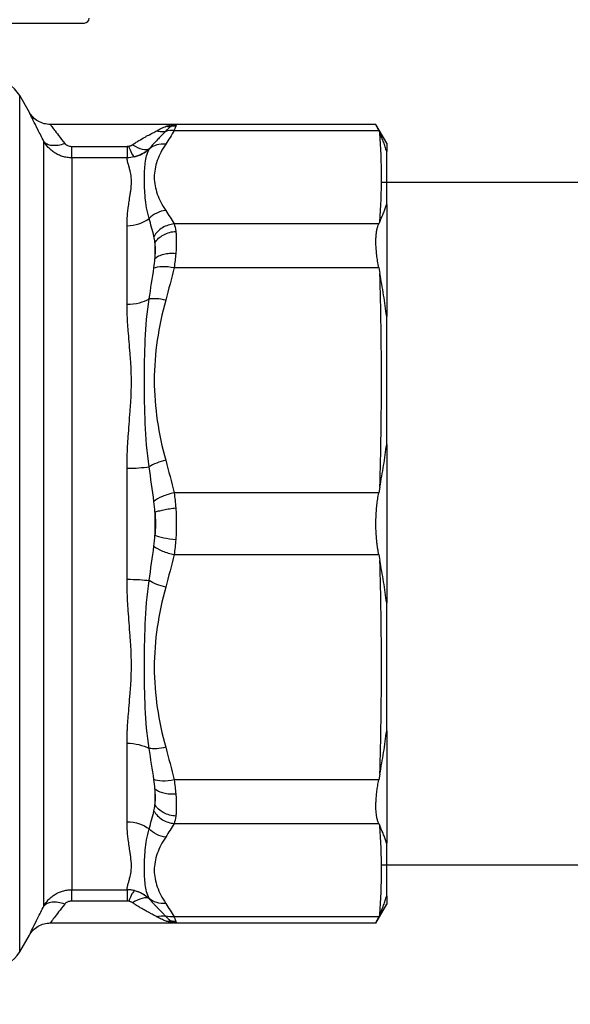
# Model space of a CAD drawing. Units: millimetres. Extents: x 17411 to 20098, y -629 to 1931.
# Drawn here: x 19852 to 19887, y -382 to -320 of the extents above; entities that cross this region are included whole.
import ezdxf

# ---------------------------------------------------------------- set-up
doc = ezdxf.new("R2010")
doc.units = ezdxf.units.MM
doc.layers.add('Dimensions', color=1, linetype='Continuous')
doc.styles.get("Standard").update_dxf_attribs({"font": 'arial.ttf'})
doc.dimstyles.get("Standard").update_dxf_attribs({"dimtxt": 0.18, "dimasz": 40, "dimexe": 0.18, "dimexo": 0.0625, "dimgap": 0.09, "dimtad": 0, "dimdec": 0, "dimzin": 0, "dimdsep": 46, "dimtxsty": 'Standard', "dimblk": 'ARCHTICK', "dimcen": 0.09, "dimadec": 0, "dimazin": 0, "dimtfac": 1, "dimtdec": 4, "dimtofl": 0, "dimtmove": 0, "dimatfit": 3, "dimfxl": 1, "dimtolj": 1, "dimtzin": 0, "dimarcsym": 0})

# ---------------------------------------------------------------- blocks, each defined once
blk = doc.blocks.new('_ArchTick')
at = {"color": 0, "linetype": 'ByBlock', "const_width": 0.15}
blk.add_lwpolyline([(-0.5, -0.5), (0.5, 0.5)], dxfattribs=at)
blk = doc.blocks.new('*D453')
at = {"layer": 'Defpoints', "color": 0}
for p in [(19926.569, -351.643), (19845.209, -556.705), (19964.726, -556.705)]:
    blk.add_point(p, dxfattribs=at)
at = {"layer": 'Dimensions', "color": 0, "lineweight": -2}
for p, q in [((19926.632, -351.643), (19964.906, -351.643)), ((19964.726, -351.643), (19964.726, -431.774)), ((19964.726, -556.705), (19964.726, -476.574)), ((19845.272, -556.705), (19964.906, -556.705))]:
    blk.add_line(p, q, dxfattribs=at)
at = {"layer": 'Dimensions', "color": 0, "lineweight": -2, "xscale": 40, "yscale": 40, "zscale": 40}
for p, rotation in [((19964.726, -351.643), 90), ((19964.726, -556.705), 270)]:
    blk.add_blockref('_ArchTick', p, dxfattribs=dict(at, rotation=rotation))
at = {"layer": 'Dimensions', "color": 0, "insert": (19964.726, -454.174), "char_height": 20, "attachment_point": 5, "rotation": 90}
blk.add_mtext('\\A1;205', dxfattribs=at)
blk = doc.blocks.new('*D458')
at = {"layer": 'Defpoints', "color": 0}
for p in [(19823.409, 1.257), (19887.849, -556.705), (20007.365, -556.705)]:
    blk.add_point(p, dxfattribs=at)
at = {"layer": 'Dimensions', "color": 0, "lineweight": -2}
for p, q in [((19823.472, 1.257), (20007.545, 1.257)), ((20007.365, 1.257), (20007.365, -255.544)), ((20007.365, -556.705), (20007.365, -299.904)), ((19887.911, -556.705), (20007.545, -556.705))]:
    blk.add_line(p, q, dxfattribs=at)
at = {"layer": 'Dimensions', "color": 0, "lineweight": -2, "xscale": 40, "yscale": 40, "zscale": 40}
for p, rotation in [((20007.365, 1.257), 90), ((20007.365, -556.705), 270)]:
    blk.add_blockref('_ArchTick', p, dxfattribs=dict(at, rotation=rotation))
at = {"layer": 'Dimensions', "color": 0, "insert": (20007.365, -277.724), "char_height": 20, "attachment_point": 5, "rotation": 90}
blk.add_mtext('\\A1;558', dxfattribs=at)

msp = doc.modelspace()

# ---------------------------------------------------------------- linework, layer by layer
at = {"color": 7, "linetype": 'Continuous', "lineweight": 25}
for p, q in [((19852.909, -326.085), (19852.307, -325.043)), ((19861.858, -326.835), (19854.205, -326.835)), ((19862.079, -326.835), (19861.858, -326.835)), ((19874.441, -326.835), (19861.899, -326.835)), ((19861.901, -327.215), (19874.617, -327.215)), ((19875.113, -327.999), (19874.439, -326.832)), ((19874.617, -327.215), (19874.686, -327.366)), ((19853.808, -375.401), (19853.808, -327.884)), ((19855.54, -328.194), (19858.975, -328.194)), ((19858.975, -328.194), (19858.975, -328.905)), ((19855.54, -328.905), (19855.54, -374.381)), ((19858.975, -328.905), (19855.54, -328.905)), ((19897.779, -330.443), (19874.809, -330.443)), ((19858.975, -338.003), (19858.975, -333.123)), ((19874.617, -333.017), (19861.901, -333.017)), ((19874.686, -332.867), (19874.617, -333.017)), ((19861.901, -335.723), (19874.617, -335.723)), ((19874.617, -335.723), (19874.686, -336.086)), ((19858.975, -355.093), (19858.975, -348.192)), ((19874.617, -349.729), (19861.901, -349.729)), ((19874.686, -349.366), (19874.617, -349.729)), ((19860.707, -350.934), (19860.707, -352.351)), ((19861.901, -353.556), (19874.617, -353.556)), ((19874.617, -353.556), (19874.686, -353.919)), ((19858.975, -370.162), (19858.975, -365.282)), ((19874.617, -367.562), (19861.901, -367.562)), ((19874.686, -367.199), (19874.617, -367.562)), ((19860.707, -368.105), (19860.707, -369.107)), ((19861.901, -370.268), (19874.617, -370.268)), ((19874.617, -370.268), (19874.686, -370.419)), ((19874.809, -372.843), (19897.779, -372.843)), ((19855.54, -374.381), (19858.975, -374.381)), ((19858.975, -374.381), (19858.975, -375.092)), ((19858.975, -375.092), (19855.54, -375.092)), ((19874.438, -376.455), (19875.113, -375.286)), ((19874.617, -376.07), (19861.901, -376.07)), ((19874.686, -375.92), (19874.617, -376.07)), ((19854.205, -376.45), (19861.858, -376.45)), ((19861.899, -376.45), (19862.217, -376.45)), ((19862.217, -376.45), (19874.441, -376.45)), ((19852.307, -378.243), (19852.909, -377.2))]:
    msp.add_line(p, q, dxfattribs=at)
at = {"color": 8, "linetype": 'Continuous', "lineweight": 25}
for p, q in [((19852.307, -351.643), (19852.307, -325.043)), ((19852.307, -378.243), (19852.307, -351.643))]:
    msp.add_line(p, q, dxfattribs=at)
at = {"color": 7, "linetype": 'Continuous', "lineweight": 25, "flags": 128}
msp.add_lwpolyline([(19860.707, -334.179), (19860.707, -334.301), (19860.707, -334.424), (19860.707, -334.547), (19860.707, -334.672), (19860.707, -334.798), (19860.707, -334.924), (19860.707, -335.052), (19860.707, -335.18)], dxfattribs=at)
at = {"color": 7, "linetype": 'Continuous', "lineweight": 25}
for centre, radius, start, end in [((19856.33, -320.233), 0.3, 270, 359.82638), ((19850.575, -326.043), 2, 30, 90), ((19850.575, -377.243), 2, 270, 330)]:
    msp.add_arc(centre, radius, start, end, dxfattribs=at)
for points, knots in [([(19813.928, -320.533), (19813.928, -320.533), (19816.162, -320.533), (19824.114, -320.533), (19829.507, -320.533), (19840.752, -320.533), (19846.145, -320.533), (19854.096, -320.533), (19856.33, -320.533), (19856.33, -320.533)], [0, 0, 0, 0, 0.25, 0.25, 0.5, 0.5, 0.75, 0.75, 1, 1, 1, 1]), ([(19854.207, -326.835), (19854.079, -326.825), (19853.817, -326.806), (19853.45, -326.647), (19853.129, -326.409), (19852.981, -326.192), (19852.908, -326.085)], [0, 0, 0, 0, 0.245667, 0.5000001, 0.7543332, 1, 1, 1, 1]), ([(19859.322, -328.092), (19859.38, -328.052), (19859.507, -327.965), (19859.765, -327.802), (19860.019, -327.656), (19860.251, -327.53), (19860.41, -327.446), (19860.563, -327.366), (19860.704, -327.292), (19860.784, -327.247), (19860.821, -327.226)], [0, 0, 0, 0, 0.115103, 0.252278, 0.505869, 0.608006, 0.706831, 0.819635, 0.917289, 1, 1, 1, 1]), ([(19861.361, -327.268), (19861.334, -327.299), (19861.278, -327.361), (19861.185, -327.458), (19861.086, -327.559), (19860.982, -327.665), (19860.824, -327.826), (19860.617, -328.042), (19860.445, -328.239), (19860.362, -328.334)], [0, 0, 0, 0, 0.099811, 0.201189, 0.304147, 0.408667, 0.514703, 0.766347, 1, 1, 1, 1]), ([(19860.821, -327.226), (19860.869, -327.199), (19860.968, -327.144), (19861.115, -327.07), (19861.265, -327.003), (19861.365, -326.966), (19861.416, -326.947)], [0, 0, 0, 0, 0.237951, 0.483916, 0.737923, 1, 1, 1, 1]), ([(19860.821, -327.226), (19860.867, -327.24), (19860.96, -327.262), (19861.098, -327.281), (19861.233, -327.283), (19861.319, -327.275), (19861.361, -327.268)], [0, 0, 0, 0, 0.250067, 0.500185, 0.750303, 1, 1, 1, 1]), ([(19861.711, -326.955), (19861.687, -326.972), (19861.636, -327.008), (19861.554, -327.078), (19861.462, -327.163), (19861.396, -327.233), (19861.361, -327.268)], [0, 0, 0, 0, 0.220236, 0.461195, 0.721584, 1, 1, 1, 1]), ([(19861.416, -326.947), (19861.454, -326.935), (19861.532, -326.909), (19861.65, -326.879), (19861.772, -326.855), (19861.899, -326.839), (19861.984, -326.836), (19862.028, -326.835)], [0, 0, 0, 0, 0.182748, 0.374113, 0.574106, 0.782733, 1, 1, 1, 1]), ([(19862.035, -326.835), (19862.015, -326.836), (19861.974, -326.838), (19861.91, -326.854), (19861.845, -326.879), (19861.778, -326.912), (19861.733, -326.941), (19861.711, -326.955)], [0, 0, 0, 0, 0.203504, 0.404876, 0.604546, 0.802841, 1, 1, 1, 1]), ([(19862.006, -326.932), (19862.001, -326.946), (19861.991, -326.974), (19861.973, -327.025), (19861.952, -327.082), (19861.929, -327.145), (19861.91, -327.192), (19861.901, -327.215)], [0, 0, 0, 0, 0.207514, 0.411219, 0.611165, 0.807406, 1, 1, 1, 1]), ([(19862.035, -326.835), (19862.035, -326.836), (19862.035, -326.837), (19862.034, -326.847), (19862.031, -326.862), (19862.022, -326.886), (19862.011, -326.916), (19862.006, -326.932)], [0, 0, 0, 0, 0.200551, 0.364926, 0.493135, 0.728816, 1, 1, 1, 1]), ([(19862.036, -326.835), (19862.037, -326.835), (19862.038, -326.835), (19862.036, -326.835), (19862.035, -326.835)], [0, 0, 0, 0, 0.495542, 1, 1, 1, 1]), ([(19874.617, -327.215), (19874.605, -327.188), (19874.58, -327.134), (19874.547, -327.064), (19874.519, -327.003), (19874.495, -326.951), (19874.475, -326.909), (19874.46, -326.876), (19874.449, -326.852), (19874.442, -326.838), (19874.441, -326.836), (19874.441, -326.835)], [0, 0, 0, 0, 0.112758, 0.225005, 0.336783, 0.448135, 0.559103, 0.66973, 0.780059, 0.890135, 1, 1, 1, 1]), ([(19855.54, -328.905), (19855.443, -328.905), (19855.298, -328.894), (19855.111, -328.859), (19854.972, -328.823), (19854.839, -328.777), (19854.712, -328.723), (19854.59, -328.662), (19854.436, -328.571), (19854.262, -328.441), (19854.021, -328.21), (19853.882, -328.017), (19853.808, -327.884)], [0, 0, 0, 0, 0.0000720747, 0.000108112, 0.0001441494, 0.0001801867, 0.0002162241, 0.0002522614, 0.0002882987, 0.0003603734, 0.0004324481, 0.0005765975, 0.0005765975, 0.0005765975, 0.0005765975]), ([(19853.808, -327.884), (19853.853, -327.947), (19853.985, -328.057), (19854.301, -328.142), (19854.698, -328.127), (19854.975, -328.057), (19855.107, -328.012)], [0, 0, 0, 0, 0.250035, 0.500073, 0.750111, 1, 1, 1, 1]), ([(19875.109, -328.512), (19875.08, -328.415), (19875.021, -328.221), (19874.919, -327.933), (19874.808, -327.646), (19874.727, -327.459), (19874.686, -327.366)], [0, 0, 0, 0, 0.246912, 0.495885, 0.746919, 1, 1, 1, 1]), ([(19855.107, -328.012), (19855.118, -328.024), (19855.14, -328.05), (19855.181, -328.084), (19855.228, -328.115), (19855.3, -328.152), (19855.404, -328.186), (19855.494, -328.191), (19855.54, -328.194)], [0, 0, 0, 0, 0.113107, 0.227298, 0.34467, 0.46716, 0.729145, 1, 1, 1, 1]), ([(19855.54, -328.905), (19855.54, -328.871), (19855.54, -328.79), (19855.54, -328.545), (19855.54, -328.382), (19855.54, -328.194)], [0, 0, 0, 0, 0.5, 0.5, 1, 1, 1, 1]), ([(19858.975, -328.194), (19858.994, -328.193), (19859.033, -328.192), (19859.072, -328.187), (19859.091, -328.184)], [0, 0, 0, 0, 0.5026825, 1, 1, 1, 1]), ([(19859.091, -328.184), (19859.113, -328.179), (19859.155, -328.171), (19859.216, -328.15), (19859.272, -328.124), (19859.305, -328.103), (19859.322, -328.092)], [0, 0, 0, 0, 0.25996, 0.510646, 0.755945, 1, 1, 1, 1]), ([(19859.44, -328.849), (19859.399, -328.826), (19859.346, -328.755), (19859.223, -328.522), (19859.155, -328.361), (19859.091, -328.184)], [0, 0, 0, 0, 0.5, 0.5, 1, 1, 1, 1]), ([(19859.322, -328.092), (19859.523, -328.222), (19859.74, -328.324), (19860.113, -328.41), (19860.266, -328.395), (19860.362, -328.334)], [0, 0, 0, 0, 0.5, 0.5, 1, 1, 1, 1]), ([(19859.44, -328.849), (19859.482, -328.838), (19859.567, -328.815), (19859.692, -328.771), (19859.814, -328.718), (19859.932, -328.658), (19860.047, -328.589), (19860.158, -328.512), (19860.264, -328.427), (19860.33, -328.365), (19860.362, -328.334)], [0, 0, 0, 0, 0.12289, 0.246341, 0.370373, 0.495008, 0.620266, 0.746169, 0.87274, 1, 1, 1, 1]), ([(19860.348, -332.684), (19860.219, -332.219), (19860.08, -331.357), (19860.049, -330.225), (19860.079, -329.207), (19860.219, -328.626), (19860.348, -328.363)], [0, 0, 0, 0, 0.00273201, 0.00546401, 0.00819602, 0.01092802, 0.01092802, 0.01092802, 0.01092802]), ([(19861.377, -328.056), (19861.191, -328.038), (19860.998, -328.054), (19860.641, -328.161), (19860.479, -328.251), (19860.348, -328.363)], [0, 0, 0, 0, 0.5, 0.5, 1, 1, 1, 1]), ([(19875.109, -331.801), (19875.11, -331.433), (19875.11, -330.696), (19875.11, -329.6), (19875.11, -328.875), (19875.109, -328.512)], [0, 0, 0, 0, 0.333352, 0.666648, 1, 1, 1, 1]), ([(19858.975, -333.123), (19858.975, -333.06), (19858.976, -332.929), (19858.984, -332.734), (19858.997, -332.533), (19859.018, -332.287), (19859.055, -331.975), (19859.11, -331.597), (19859.164, -331.254), (19859.227, -330.837), (19859.266, -330.38), (19859.225, -329.984), (19859.163, -329.693), (19859.109, -329.486), (19859.055, -329.3), (19859.011, -329.143), (19858.982, -329.013), (19858.977, -328.94), (19858.975, -328.905)], [0, 0, 0, 0, 0.029042, 0.059573, 0.091599, 0.125126, 0.180152, 0.249973, 0.326561, 0.374998, 0.50054, 0.625896, 0.675551, 0.750704, 0.821369, 0.875281, 0.940408, 1, 1, 1, 1]), ([(19861.377, -332.177), (19861.192, -332.195), (19860.805, -332.303), (19860.479, -332.546), (19860.348, -332.684)], [-0.000002, -0.000002, -0.000002, -0.000002, 0.499802, 1, 1, 1, 1]), ([(19874.686, -332.867), (19874.727, -332.774), (19874.808, -332.59), (19874.919, -332.322), (19875.021, -332.059), (19875.08, -331.887), (19875.109, -331.801)], [0, 0, 0, 0, 0.253081, 0.504115, 0.753088, 1, 1, 1, 1]), ([(19875.109, -331.801), (19875.109, -332.702), (19875.109, -333.749), (19875.109, -336.09), (19875.109, -337.384), (19875.109, -338.773)], [0, 0, 0, 0, 0.5, 0.5, 1, 1, 1, 1]), ([(19861.901, -333.017), (19861.661, -333.037), (19861.405, -333.117), (19860.958, -333.392), (19860.771, -333.584), (19860.647, -333.788)], [0, 0, 0, 0, 0.5, 0.5, 1, 1, 1, 1]), ([(19874.617, -335.723), (19874.605, -335.656), (19874.58, -335.522), (19874.547, -335.326), (19874.519, -335.134), (19874.495, -334.947), (19874.475, -334.766), (19874.46, -334.59), (19874.449, -334.421), (19874.442, -334.257), (19874.44, -334.058), (19874.446, -333.832), (19874.467, -333.589), (19874.502, -333.371), (19874.551, -333.176), (19874.595, -333.07), (19874.617, -333.017)], [0, 0, 0, 0, 0.056285, 0.112338, 0.168179, 0.223829, 0.27931, 0.334642, 0.389848, 0.444949, 0.499968, 0.598792, 0.69808, 0.797961, 0.898559, 1, 1, 1, 1]), ([(19860.707, -334.179), (19860.768, -334.084), (19860.924, -333.9), (19861.245, -333.674), (19861.621, -333.524), (19861.88, -333.483), (19862.006, -333.476)], [0, 0, 0, 0, 0.250003, 0.500006, 0.750009, 1.000001, 1.000001, 1.000001, 1.000001]), ([(19862.006, -333.476), (19862.01, -333.518), (19862.02, -333.6), (19862.029, -333.734), (19862.036, -333.875), (19862.039, -334.023), (19862.039, -334.178), (19862.036, -334.34), (19862.029, -334.508), (19862.02, -334.682), (19862.01, -334.802), (19862.006, -334.863)], [0, 0, 0, 0, 0.111228, 0.222368, 0.333446, 0.444486, 0.555514, 0.666554, 0.777632, 0.888772, 1, 1, 1, 1]), ([(19860.707, -335.18), (19860.718, -335.081), (19860.735, -334.891), (19860.743, -334.628), (19860.734, -334.387), (19860.718, -334.244), (19860.707, -334.179)], [0.000688577, 0.000688577, 0.000688577, 0.000688577, 0.001032332, 0.001376087, 0.001719843, 0.002063598, 0.002063598, 0.002063598, 0.002063598]), ([(19862.006, -334.863), (19861.88, -334.852), (19861.621, -334.85), (19861.245, -334.906), (19860.924, -335.02), (19860.768, -335.124), (19860.707, -335.18)], [0, 0, 0, 0, 0.249992, 0.499995, 0.749998, 1.000001, 1.000001, 1.000001, 1.000001]), ([(19860.647, -335.75), (19860.771, -335.694), (19860.958, -335.658), (19861.405, -335.649), (19861.661, -335.675), (19861.901, -335.723)], [0, 0, 0, 0, 0.5, 0.5, 1, 1, 1, 1]), ([(19875.109, -338.773), (19875.08, -338.55), (19875.021, -338.103), (19874.919, -337.432), (19874.808, -336.759), (19874.727, -336.311), (19874.686, -336.086)], [0, 0, 0, 0, 0.246912, 0.495885, 0.746919, 1, 1, 1, 1]), ([(19858.975, -338.003), (19859.23, -338.003), (19859.736, -337.946), (19860.175, -337.776), (19860.348, -337.679)], [0, 0, 0, 0, 0.3827021, 0.7184076, 0.7184076, 0.7184076, 0.7184076]), ([(19860.348, -348.11), (19860.219, -347.191), (19860.08, -345.394), (19860.049, -342.795), (19860.079, -340.205), (19860.219, -338.517), (19860.348, -337.679)], [0, 0, 0, 0, 0.00273201, 0.00546401, 0.00819602, 0.01092802, 0.01092802, 0.01092802, 0.01092802]), ([(19861.377, -337.752), (19861.191, -337.709), (19860.998, -337.678), (19860.641, -337.653), (19860.479, -337.658), (19860.348, -337.679)], [0, 0, 0, 0, 0.5, 0.5, 1, 1, 1, 1]), ([(19858.975, -348.192), (19858.975, -348.086), (19858.976, -347.867), (19858.984, -347.531), (19858.997, -347.181), (19859.018, -346.742), (19859.055, -346.169), (19859.11, -345.447), (19859.164, -344.754), (19859.227, -343.872), (19859.266, -342.831), (19859.225, -341.812), (19859.163, -340.983), (19859.109, -340.346), (19859.054, -339.706), (19859.011, -339.111), (19858.981, -338.558), (19858.977, -338.183), (19858.975, -338.003)], [0, 0, 0, 0, 0.029039, 0.059569, 0.091596, 0.125126, 0.180129, 0.249973, 0.326483, 0.374999, 0.500542, 0.625895, 0.675367, 0.750701, 0.821289, 0.875277, 0.940399, 1, 1, 1, 1]), ([(19875.109, -346.713), (19875.11, -345.829), (19875.11, -344.063), (19875.11, -341.416), (19875.11, -339.654), (19875.109, -338.773)], [0, 0, 0, 0, 0.333355, 0.666652, 1, 1, 1, 1]), ([(19874.686, -349.366), (19874.727, -349.142), (19874.808, -348.695), (19874.919, -348.029), (19875.021, -347.369), (19875.08, -346.931), (19875.109, -346.713)], [0, 0, 0, 0, 0.253095, 0.504134, 0.753103, 1, 1, 1, 1]), ([(19875.109, -346.713), (19875.109, -348.332), (19875.109, -349.987), (19875.109, -353.298), (19875.109, -354.953), (19875.109, -356.573)], [0, 0, 0, 0, 0.5, 0.5, 1, 1, 1, 1]), ([(19861.377, -347.7), (19861.192, -347.744), (19860.805, -347.864), (19860.479, -348.028), (19860.348, -348.11)], [-0.000001, -0.000001, -0.000001, -0.000001, 0.499804, 1, 1, 1, 1]), ([(19861.901, -349.729), (19861.661, -349.777), (19861.405, -349.853), (19860.958, -350.04), (19860.771, -350.15), (19860.647, -350.256)], [0, 0, 0, 0, 0.5, 0.5, 1, 1, 1, 1]), ([(19874.617, -353.556), (19874.605, -353.488), (19874.58, -353.353), (19874.547, -353.145), (19874.519, -352.936), (19874.495, -352.723), (19874.475, -352.509), (19874.46, -352.294), (19874.449, -352.077), (19874.442, -351.86), (19874.44, -351.585), (19874.446, -351.252), (19874.467, -350.863), (19874.502, -350.477), (19874.551, -350.097), (19874.595, -349.852), (19874.617, -349.729)], [0, 0, 0, 0, 0.056285, 0.112338, 0.168179, 0.223829, 0.27931, 0.334642, 0.389848, 0.444949, 0.499968, 0.598792, 0.69808, 0.797961, 0.898559, 1, 1, 1, 1]), ([(19860.707, -350.934), (19860.768, -350.907), (19860.924, -350.851), (19861.245, -350.771), (19861.621, -350.705), (19861.88, -350.674), (19862.006, -350.663)], [0.0000004, 0.0000004, 0.0000004, 0.0000004, 0.2500092, 0.5000184, 0.7500276, 1.0000001, 1.0000001, 1.0000001, 1.0000001]), ([(19860.707, -350.934), (19860.712, -350.993), (19860.722, -351.11), (19860.733, -351.287), (19860.739, -351.465), (19860.741, -351.643), (19860.739, -351.82), (19860.733, -351.998), (19860.722, -352.175), (19860.712, -352.292), (19860.707, -352.351)], [0, 0, 0, 0, 0.125835, 0.250956, 0.375598, 0.5, 0.624402, 0.749044, 0.874165, 1, 1, 1, 1]), ([(19862.006, -350.663), (19862.017, -350.822), (19862.033, -351.148), (19862.039, -351.479), (19862.039, -351.643)], [0.0006885767, 0.0006885767, 0.0006885767, 0.0006885767, 0.0010323321, 0.0013752696, 0.0013752696, 0.0013752696, 0.0013752696]), ([(19862.039, -351.643), (19862.039, -351.643), (19862.039, -351.808), (19862.034, -352.135), (19862.017, -352.461), (19862.006, -352.623)], [0.0013752696, 0.0013752696, 0.0013752696, 0.0013752696, 0.0013760874, 0.0017198427, 0.0020635981, 0.0020635981, 0.0020635981, 0.0020635981]), ([(19860.707, -352.351), (19860.83, -352.405), (19861.022, -352.463), (19861.486, -352.56), (19861.755, -352.599), (19862.006, -352.623)], [0, 0, 0, 0, 0.5, 0.5, 1, 1, 1, 1]), ([(19860.647, -353.03), (19860.771, -353.135), (19860.958, -353.245), (19861.405, -353.433), (19861.661, -353.508), (19861.901, -353.556)], [0, 0, 0, 0, 0.5, 0.5, 1, 1, 1, 1]), ([(19875.109, -356.573), (19875.08, -356.354), (19875.021, -355.916), (19874.919, -355.256), (19874.808, -354.59), (19874.727, -354.143), (19874.686, -353.919)], [0, 0, 0, 0, 0.246912, 0.495885, 0.746919, 1, 1, 1, 1]), ([(19858.975, -355.093), (19859.23, -355.093), (19859.736, -355.107), (19860.175, -355.151), (19860.348, -355.175)], [0, 0, 0, 0, 0.3827021, 0.7184076, 0.7184076, 0.7184076, 0.7184076]), ([(19858.975, -365.282), (19858.975, -365.195), (19858.976, -365.016), (19858.984, -364.738), (19858.997, -364.443), (19859.018, -364.069), (19859.055, -363.571), (19859.11, -362.927), (19859.164, -362.291), (19859.227, -361.461), (19859.266, -360.445), (19859.225, -359.4), (19859.163, -358.519), (19859.109, -357.825), (19859.054, -357.107), (19859.011, -356.421), (19858.981, -355.77), (19858.977, -355.312), (19858.975, -355.093)], [0, 0, 0, 0, 0.029039, 0.059569, 0.091596, 0.125126, 0.180129, 0.249973, 0.326483, 0.374999, 0.500542, 0.625895, 0.675367, 0.750701, 0.821289, 0.875277, 0.940399, 1, 1, 1, 1]), ([(19860.348, -365.606), (19860.219, -364.77), (19860.08, -363.091), (19860.049, -360.548), (19860.079, -357.904), (19860.219, -356.097), (19860.348, -355.175)], [0, 0, 0, 0, 0.00273201, 0.00546401, 0.00819602, 0.01092802, 0.01092802, 0.01092802, 0.01092802]), ([(19861.377, -355.585), (19861.191, -355.542), (19860.998, -355.482), (19860.641, -355.34), (19860.479, -355.258), (19860.348, -355.175)], [0, 0, 0, 0, 0.5, 0.5, 1, 1, 1, 1]), ([(19875.109, -364.512), (19875.11, -363.631), (19875.11, -361.869), (19875.11, -359.223), (19875.11, -357.456), (19875.109, -356.573)], [0, 0, 0, 0, 0.333352, 0.666648, 1, 1, 1, 1]), ([(19874.686, -367.199), (19874.727, -366.975), (19874.808, -366.527), (19874.919, -365.853), (19875.021, -365.182), (19875.08, -364.735), (19875.109, -364.512)], [0, 0, 0, 0, 0.253081, 0.504115, 0.753088, 1, 1, 1, 1]), ([(19875.109, -364.512), (19875.109, -365.901), (19875.109, -367.195), (19875.109, -369.536), (19875.109, -370.583), (19875.109, -371.484)], [0, 0, 0, 0, 0.5, 0.5, 1, 1, 1, 1]), ([(19861.377, -365.533), (19861.192, -365.577), (19860.805, -365.638), (19860.479, -365.627), (19860.348, -365.606)], [-0.000001, -0.000001, -0.000001, -0.000001, 0.499804, 1, 1, 1, 1]), ([(19861.901, -367.562), (19861.661, -367.61), (19861.405, -367.636), (19860.958, -367.627), (19860.771, -367.591), (19860.647, -367.535)], [0, 0, 0, 0, 0.5, 0.5, 1, 1, 1, 1]), ([(19874.617, -370.268), (19874.605, -370.239), (19874.58, -370.182), (19874.547, -370.085), (19874.519, -369.98), (19874.495, -369.866), (19874.475, -369.745), (19874.46, -369.616), (19874.449, -369.479), (19874.442, -369.336), (19874.44, -369.146), (19874.446, -368.901), (19874.467, -368.593), (19874.502, -368.266), (19874.551, -367.923), (19874.595, -367.683), (19874.617, -367.562)], [0, 0, 0, 0, 0.056285, 0.112338, 0.168179, 0.223829, 0.27931, 0.334642, 0.389848, 0.444949, 0.499968, 0.598792, 0.69808, 0.797961, 0.898559, 1, 1, 1, 1]), ([(19860.707, -368.105), (19860.768, -368.161), (19860.924, -368.265), (19861.245, -368.38), (19861.621, -368.436), (19861.88, -368.433), (19862.006, -368.423)], [0, 0, 0, 0, 0.250003, 0.500006, 0.750009, 1.000001, 1.000001, 1.000001, 1.000001]), ([(19862.006, -368.423), (19862.01, -368.483), (19862.02, -368.604), (19862.029, -368.777), (19862.036, -368.945), (19862.039, -369.107), (19862.039, -369.262), (19862.036, -369.41), (19862.029, -369.551), (19862.02, -369.685), (19862.01, -369.768), (19862.006, -369.809)], [0, 0, 0, 0, 0.111228, 0.222368, 0.333446, 0.444486, 0.555514, 0.666554, 0.777632, 0.888772, 1, 1, 1, 1]), ([(19860.647, -369.497), (19860.771, -369.701), (19860.958, -369.893), (19861.405, -370.168), (19861.661, -370.248), (19861.901, -370.268)], [0, 0, 0, 0, 0.5, 0.5, 1, 1, 1, 1]), ([(19862.006, -369.809), (19861.88, -369.802), (19861.621, -369.762), (19861.245, -369.612), (19860.924, -369.385), (19860.768, -369.201), (19860.707, -369.107)], [0, 0, 0, 0, 0.249993, 0.499996, 0.749999, 1.000001, 1.000001, 1.000001, 1.000001]), ([(19858.975, -374.381), (19858.975, -374.364), (19858.976, -374.33), (19858.985, -374.271), (19858.997, -374.205), (19859.019, -374.114), (19859.056, -373.984), (19859.11, -373.795), (19859.164, -373.589), (19859.227, -373.296), (19859.266, -372.901), (19859.225, -372.442), (19859.162, -372.026), (19859.109, -371.681), (19859.054, -371.306), (19859.011, -370.931), (19858.981, -370.563), (19858.977, -370.292), (19858.975, -370.162)], [0, 0, 0, 0, 0.02903, 0.059556, 0.091585, 0.125122, 0.180065, 0.249969, 0.32627, 0.374999, 0.500543, 0.625895, 0.6753, 0.7507, 0.82126, 0.875277, 0.940397, 1, 1, 1, 1]), ([(19858.975, -370.162), (19859.23, -370.162), (19859.736, -370.239), (19860.175, -370.471), (19860.348, -370.601)], [0, 0, 0, 0, 0.3827031, 0.7184082, 0.7184082, 0.7184082, 0.7184082]), ([(19860.348, -374.922), (19860.219, -374.66), (19860.08, -374.082), (19860.049, -373.084), (19860.079, -371.935), (19860.219, -371.068), (19860.348, -370.601)], [0, 0, 0, 0, 0.00273201, 0.00546401, 0.00819602, 0.01092802, 0.01092802, 0.01092802, 0.01092802]), ([(19861.377, -371.109), (19861.191, -371.091), (19860.998, -371.037), (19860.641, -370.861), (19860.479, -370.739), (19860.348, -370.601)], [0, 0, 0, 0, 0.5, 0.5, 1, 1, 1, 1]), ([(19875.109, -371.484), (19875.08, -371.398), (19875.021, -371.226), (19874.919, -370.963), (19874.808, -370.695), (19874.727, -370.511), (19874.686, -370.419)], [0, 0, 0, 0, 0.246897, 0.495866, 0.746905, 1, 1, 1, 1]), ([(19875.109, -374.773), (19875.11, -374.41), (19875.11, -373.685), (19875.11, -372.589), (19875.11, -371.853), (19875.109, -371.484)], [0, 0, 0, 0, 0.333352, 0.666648, 1, 1, 1, 1]), ([(19853.808, -375.401), (19853.883, -375.268), (19854.019, -375.077), (19854.23, -374.874), (19854.366, -374.767), (19854.581, -374.618), (19854.876, -374.479), (19855.247, -374.396), (19855.441, -374.381), (19855.54, -374.381)], [0, 0, 0, 0, 0.0001442329, 0.0002163493, 0.0002524075, 0.0002884657, 0.0004326986, 0.000504815, 0.0005769315, 0.0005769315, 0.0005769315, 0.0005769315]), ([(19855.54, -375.092), (19855.54, -374.903), (19855.54, -374.74), (19855.54, -374.495), (19855.54, -374.414), (19855.54, -374.381)], [0, 0, 0, 0, 0.5, 0.5, 1, 1, 1, 1]), ([(19859.44, -374.437), (19859.401, -374.428), (19859.325, -374.411), (19859.209, -374.394), (19859.092, -374.383), (19859.014, -374.381), (19858.975, -374.381)], [0, 0, 0, 0, 0.250102, 0.500438, 0.750573, 1, 1, 1, 1]), ([(19859.44, -374.437), (19859.399, -374.459), (19859.346, -374.53), (19859.223, -374.764), (19859.155, -374.924), (19859.091, -375.102)], [0, 0, 0, 0, 0.5, 0.5, 1, 1, 1, 1]), ([(19860.362, -374.951), (19860.266, -374.891), (19860.113, -374.875), (19859.74, -374.962), (19859.523, -375.063), (19859.322, -375.193)], [0, 0, 0, 0, 0.5, 0.5, 1, 1, 1, 1]), ([(19861.377, -375.229), (19861.192, -375.247), (19860.805, -375.214), (19860.479, -375.035), (19860.348, -374.922)], [0, 0, 0, 0, 0.499804, 1, 1, 1, 1]), ([(19860.362, -374.951), (19860.403, -374.998), (19860.485, -375.094), (19860.611, -375.233), (19860.741, -375.372), (19860.889, -375.526), (19861.051, -375.69), (19861.218, -375.86), (19861.314, -375.965), (19861.361, -376.017)], [0, 0, 0, 0, 0.114166, 0.232828, 0.355985, 0.483637, 0.66009, 0.832239, 1, 1, 1, 1]), ([(19874.686, -375.92), (19874.727, -375.826), (19874.808, -375.639), (19874.919, -375.352), (19875.021, -375.064), (19875.08, -374.87), (19875.109, -374.773)], [0, 0, 0, 0, 0.253095, 0.504134, 0.753103, 1, 1, 1, 1]), ([(19855.107, -375.274), (19854.975, -375.229), (19854.698, -375.159), (19854.301, -375.144), (19853.985, -375.229), (19853.853, -375.339), (19853.808, -375.401)], [0, 0, 0, 0, 0.250001, 0.500003, 0.750005, 1, 1, 1, 1]), ([(19855.54, -375.092), (19855.516, -375.092), (19855.469, -375.094), (19855.4, -375.105), (19855.335, -375.122), (19855.259, -375.152), (19855.175, -375.199), (19855.129, -375.249), (19855.107, -375.274)], [0, 0, 0, 0, 0.141757, 0.279092, 0.414078, 0.548897, 0.778062, 1, 1, 1, 1]), ([(19859.091, -375.102), (19859.072, -375.099), (19859.033, -375.093), (19858.994, -375.092), (19858.975, -375.092)], [0, 0, 0, 0, 0.497318, 1, 1, 1, 1]), ([(19859.322, -375.193), (19859.305, -375.183), (19859.272, -375.161), (19859.216, -375.135), (19859.155, -375.115), (19859.113, -375.106), (19859.091, -375.102)], [0, 0, 0, 0, 0.244055, 0.489354, 0.74004, 1, 1, 1, 1]), ([(19860.821, -376.059), (19860.789, -376.042), (19860.721, -376.003), (19860.605, -375.942), (19860.465, -375.868), (19860.293, -375.778), (19860.101, -375.674), (19859.9, -375.56), (19859.705, -375.445), (19859.511, -375.324), (19859.385, -375.237), (19859.322, -375.193)], [0, 0, 0, 0, 0.071295, 0.152862, 0.244851, 0.356103, 0.495849, 0.621787, 0.748053, 0.874311, 1, 1, 1, 1]), ([(19861.416, -376.338), (19861.376, -376.323), (19861.295, -376.294), (19861.174, -376.242), (19861.055, -376.186), (19860.938, -376.125), (19860.86, -376.081), (19860.821, -376.059)], [0, 0, 0, 0, 0.210309, 0.41545, 0.615435, 0.81028, 1, 1, 1, 1]), ([(19861.361, -376.017), (19861.389, -376.046), (19861.443, -376.103), (19861.519, -376.175), (19861.589, -376.237), (19861.652, -376.289), (19861.692, -376.317), (19861.711, -376.33)], [0, 0, 0, 0, 0.22413, 0.436908, 0.637597, 0.82551, 1, 1, 1, 1]), ([(19861.901, -376.07), (19861.91, -376.093), (19861.929, -376.14), (19861.952, -376.203), (19861.973, -376.26), (19861.991, -376.311), (19862.001, -376.339), (19862.006, -376.353)], [0, 0, 0, 0, 0.192594, 0.388835, 0.588781, 0.792486, 1, 1, 1, 1]), ([(19874.441, -376.45), (19874.448, -376.434), (19874.464, -376.401), (19874.566, -376.181), (19874.617, -376.07)], [0, 0, 0, 0, 0.49582, 1, 1, 1, 1]), ([(19852.908, -377.2), (19852.981, -377.094), (19853.129, -376.877), (19853.45, -376.638), (19853.817, -376.479), (19854.079, -376.46), (19854.207, -376.45)], [0, 0, 0, 0, 0.245667, 0.5, 0.754333, 1, 1, 1, 1]), ([(19862.028, -376.45), (19861.989, -376.449), (19861.885, -376.446), (19861.73, -376.424), (19861.565, -376.386), (19861.465, -376.354), (19861.416, -376.338)], [0, 0, 0, 0, 0.192113, 0.518594, 0.764222, 1, 1, 1, 1]), ([(19861.711, -376.33), (19861.731, -376.343), (19861.773, -376.37), (19861.836, -376.403), (19861.901, -376.428), (19861.967, -376.446), (19862.01, -376.449), (19862.032, -376.45)], [0, 0, 0, 0, 0.180278, 0.370713, 0.571037, 0.780914, 1, 1, 1, 1]), ([(19862.006, -376.353), (19862.009, -376.364), (19862.017, -376.385), (19862.025, -376.409), (19862.032, -376.429), (19862.036, -376.446), (19862.036, -376.449), (19862.036, -376.45)], [0, 0, 0, 0, 0.180416, 0.350666, 0.510776, 0.729632, 1, 1, 1, 1])]:
    msp.add_open_spline(points, degree=3, knots=knots, dxfattribs=at)
at = {"color": 8, "linetype": 'Continuous', "lineweight": 25}
for points, knots in [([(19853.808, -327.884), (19853.679, -327.632), (19853.422, -327.129), (19853.133, -326.545), (19852.96, -326.192), (19852.888, -326.043), (19852.909, -326.085), (19852.909, -326.085)], [0, 0, 0, 0, 0.251588, 0.502225, 0.751149, 0.998837, 1, 1, 1, 1]), ([(19854.207, -326.835), (19854.207, -326.835), (19854.187, -326.808), (19854.26, -326.906), (19854.431, -327.135), (19854.722, -327.518), (19854.975, -327.842), (19855.107, -328.012)], [0, 0, 0, 0, 0.000087, 0.238204, 0.486595, 0.731022, 1, 1, 1, 1]), ([(19852.909, -377.2), (19852.92, -377.176), (19852.944, -377.127), (19853.136, -376.735), (19853.42, -376.16), (19853.678, -375.654), (19853.808, -375.401)], [0, 0, 0, 0, 0.24596, 0.497117, 0.748063, 1, 1, 1, 1]), ([(19855.107, -375.274), (19854.974, -375.444), (19854.72, -375.769), (19854.434, -376.146), (19854.244, -376.402), (19854.22, -376.434), (19854.207, -376.45)], [0, 0, 0, 0, 0.269422, 0.51303, 0.761636, 1, 1, 1, 1])]:
    msp.add_open_spline(points, degree=3, knots=knots, dxfattribs=at)
at = {"color": 7, "linetype": 'Continuous', "lineweight": 25}
for points in [[(19861.901, -327.215), (19861.724, -327.201), (19861.537, -327.217), (19861.361, -327.268)], [(19861.901, -327.215), (19861.743, -327.497), (19861.563, -327.777), (19861.377, -328.056)], [(19861.416, -326.947), (19861.515, -326.962), (19861.615, -326.965), (19861.711, -326.955)], [(19862.006, -326.932), (19861.909, -326.93), (19861.81, -326.938), (19861.711, -326.955)], [(19874.686, -332.867), (19874.752, -331.95), (19874.822, -330.116), (19874.752, -328.283), (19874.686, -327.366)], [(19860.348, -328.363), (19860.093, -328.601), (19859.78, -328.768), (19859.44, -328.849)], [(19860.348, -328.363), (19860.353, -328.354), (19860.358, -328.344), (19860.362, -328.334)], [(19861.377, -328.056), (19861.152, -328.395), (19860.801, -329.079), (19860.598, -330.128), (19860.805, -331.158), (19861.153, -331.838), (19861.377, -332.177)], [(19875.109, -327.993), (19875.109, -327.993), (19875.109, -328.167), (19875.109, -328.512)], [(19859.44, -328.849), (19859.288, -328.886), (19859.133, -328.905), (19858.975, -328.905)], [(19861.377, -332.177), (19861.563, -332.456), (19861.743, -332.735), (19861.901, -333.017)], [(19858.975, -333.123), (19859.485, -333.123), (19859.976, -332.966), (19860.348, -332.684)], [(19860.647, -333.788), (19860.556, -333.413), (19860.453, -333.044), (19860.348, -332.684)], [(19861.901, -333.017), (19861.95, -333.141), (19861.984, -333.294), (19862.006, -333.476)], [(19860.707, -334.179), (19860.694, -334.034), (19860.675, -333.904), (19860.647, -333.788)], [(19860.647, -335.75), (19860.675, -335.556), (19860.694, -335.366), (19860.707, -335.18)], [(19862.006, -334.863), (19861.984, -335.137), (19861.95, -335.424), (19861.901, -335.723)], [(19860.348, -337.679), (19860.453, -337.022), (19860.556, -336.38), (19860.647, -335.75)], [(19861.901, -335.723), (19861.743, -336.403), (19861.563, -337.078), (19861.377, -337.752)], [(19874.686, -349.366), (19874.752, -347.153), (19874.822, -342.726), (19874.752, -338.299), (19874.686, -336.086)], [(19861.377, -337.752), (19861.152, -338.57), (19860.801, -340.221), (19860.598, -342.754), (19860.805, -345.242), (19861.153, -346.884), (19861.377, -347.7)], [(19861.377, -347.7), (19861.563, -348.374), (19861.743, -349.049), (19861.901, -349.729)], [(19858.975, -348.192), (19859.485, -348.192), (19859.976, -348.163), (19860.348, -348.11)], [(19860.647, -350.256), (19860.556, -349.545), (19860.453, -348.83), (19860.348, -348.11)], [(19861.901, -349.729), (19861.95, -350.028), (19861.984, -350.34), (19862.006, -350.663)], [(19860.707, -350.934), (19860.694, -350.701), (19860.675, -350.474), (19860.647, -350.256)], [(19860.647, -353.03), (19860.675, -352.811), (19860.694, -352.585), (19860.707, -352.351)], [(19862.006, -352.623), (19861.984, -352.946), (19861.95, -353.257), (19861.901, -353.556)], [(19860.348, -355.175), (19860.453, -354.456), (19860.556, -353.74), (19860.647, -353.03)], [(19861.901, -353.556), (19861.743, -354.236), (19861.563, -354.911), (19861.377, -355.585)], [(19874.686, -367.199), (19874.752, -364.986), (19874.822, -360.559), (19874.752, -356.132), (19874.686, -353.919)], [(19861.377, -355.585), (19861.152, -356.404), (19860.801, -358.054), (19860.598, -360.587), (19860.805, -363.075), (19861.153, -364.717), (19861.377, -365.533)], [(19858.975, -365.282), (19859.485, -365.282), (19859.976, -365.398), (19860.348, -365.606)], [(19860.647, -367.535), (19860.556, -366.906), (19860.453, -366.263), (19860.348, -365.606)], [(19861.377, -365.533), (19861.563, -366.207), (19861.743, -366.882), (19861.901, -367.562)], [(19860.707, -368.105), (19860.694, -367.919), (19860.675, -367.729), (19860.647, -367.535)], [(19861.901, -367.562), (19861.95, -367.861), (19861.984, -368.149), (19862.006, -368.423)], [(19860.707, -369.107), (19860.718, -369.04), (19860.735, -368.898), (19860.743, -368.659), (19860.734, -368.393), (19860.718, -368.202), (19860.707, -368.105)], [(19860.348, -370.601), (19860.453, -370.241), (19860.556, -369.873), (19860.647, -369.497)], [(19860.647, -369.497), (19860.675, -369.381), (19860.694, -369.252), (19860.707, -369.107)], [(19862.006, -369.809), (19861.984, -369.992), (19861.95, -370.144), (19861.901, -370.268)], [(19861.901, -370.268), (19861.743, -370.55), (19861.563, -370.83), (19861.377, -371.109)], [(19874.686, -375.92), (19874.752, -375.003), (19874.822, -373.169), (19874.752, -371.335), (19874.686, -370.419)], [(19861.377, -371.109), (19861.152, -371.448), (19860.801, -372.132), (19860.598, -373.181), (19860.805, -374.211), (19861.153, -374.891), (19861.377, -375.229)], [(19859.44, -374.437), (19859.78, -374.517), (19860.093, -374.684), (19860.348, -374.922)], [(19859.44, -374.437), (19859.808, -374.526), (19860.127, -374.719), (19860.362, -374.951)], [(19860.362, -374.951), (19860.358, -374.942), (19860.353, -374.932), (19860.348, -374.922)], [(19875.109, -374.773), (19875.109, -375.118), (19875.109, -375.293), (19875.109, -375.293)], [(19861.377, -375.229), (19861.563, -375.509), (19861.743, -375.788), (19861.901, -376.07)], [(19860.821, -376.059), (19861.005, -376.005), (19861.194, -375.99), (19861.361, -376.017)], [(19861.901, -376.07), (19861.724, -376.084), (19861.537, -376.068), (19861.361, -376.017)], [(19861.416, -376.338), (19861.515, -376.323), (19861.615, -376.321), (19861.711, -376.33)], [(19862.006, -376.353), (19861.909, -376.355), (19861.81, -376.348), (19861.711, -376.33)]]:
    msp.add_open_spline(points, degree=3, dxfattribs=at)

# ---------------------------------------------------------------- dimensions: what is measured, and where the dimension line sits
at = {"layer": 'Dimensions'}
for base, p1, p2, picture, middle in [((20007.365, -556.705), (19823.409, 1.257), (19887.849, -556.705), '*D458', (20007.365, -277.724)), ((19964.726, -556.705), (19926.569, -351.643), (19845.209, -556.705), '*D453', (19964.726, -454.174))]:
    dim = msp.add_linear_dim(base=base, p1=p1, p2=p2, angle=90, dimstyle='Standard', override={"dimtxt": 20}, dxfattribs=at)
    dim.commit()
    dim.dimension.update_dxf_attribs({"geometry": picture, "text_midpoint": middle})

doc.saveas('drawing.dxf')
